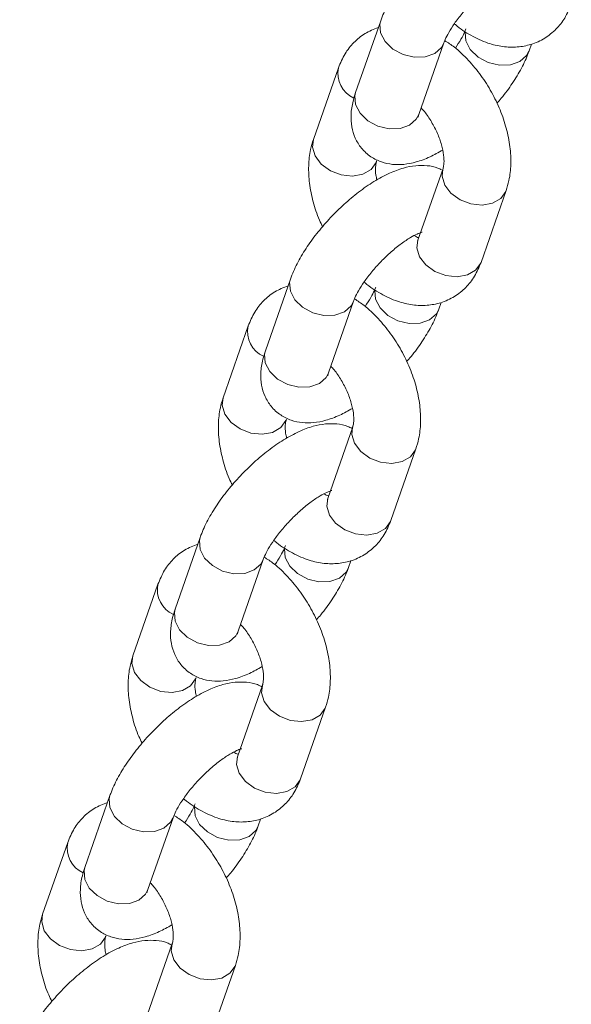
# Model space of a CAD drawing. Units: millimetres. Extents: x 0 to 59.4, y 0 to 42.1.
# Drawn here: x 47.4 to 47.6, y 36 to 36.3 of the extents above; entities that cross this region are included whole.
import ezdxf

# ---------------------------------------------------------------- set-up
doc = ezdxf.new("R2010")
doc.units = ezdxf.units.MM

msp = doc.modelspace()

# ---------------------------------------------------------------- linework, layer by layer
at = {"color": 7, "linetype": 'Continuous', "lineweight": 18}
for p, q in [((47.50738896472263, 36.30560752499127), (47.4983879573141, 36.27984008051603)), ((47.52104538657713, 36.27192548979507), (47.53004635183881, 36.29769295860117)), ((47.56064336754584, 36.2947849176317), (47.56149018202612, 36.29720923111404)), ((47.49221643775059, 36.28876727114657), (47.4832154724889, 36.26299980234047)), ((47.50593166795892, 36.25526176993824), (47.5058728605929, 36.25508523652063)), ((47.52975583492912, 36.25254440990722), (47.52075482752058, 36.22677696543198)), ((47.52975583492912, 36.25254440990722), (47.52969822117502, 36.25237172868517)), ((47.54341225777144, 36.21886237528128), (47.55241326517996, 36.24462981975653)), ((47.47498537176939, 36.21284470541571), (47.46598432221401, 36.18707728527134)), ((47.48864179362389, 36.17916267021952), (47.49764275888558, 36.20493013902561)), ((47.52823977459259, 36.20202209805615), (47.52908658907288, 36.20444641153849)), ((47.45981284479735, 36.19600406221402), (47.45081187953566, 36.17023659340791)), ((47.47352807500568, 36.16249856100568), (47.47346926763966, 36.16232202758808)), ((47.49735219982903, 36.15978161466253), (47.48835123456735, 36.13401414585643)), ((47.49735219982903, 36.15978161466253), (47.49729462822178, 36.15960890910962)), ((47.51100862267135, 36.12609958003659), (47.52000963007988, 36.15186702451183)), ((47.44258177881616, 36.12008188584016), (47.43358072926078, 36.09431446569578)), ((47.45623820067066, 36.08639985064397), (47.46523916593234, 36.11216731945007)), ((47.49583618163936, 36.1092592784806), (47.49668299611965, 36.11168320260593)), ((47.42740925184411, 36.10324124263847), (47.41840828658243, 36.07747377383237)), ((47.44112448205244, 36.06973574143013), (47.44106567468643, 36.06955920801253)), ((47.46494860687579, 36.06701879508698), (47.45594764161411, 36.04125132628088)), ((47.46494860687579, 36.06701879508698), (47.46489103526855, 36.06684608953407)), ((47.47860502971811, 36.03333676046104), (47.48760607927349, 36.05910418060542)), ((47.41017818586292, 36.02731867690761), (47.40117713630754, 36.00155125676323)), ((47.42383460771742, 35.99363664171141), (47.4328355729791, 36.01940411051751)), ((47.46343258868612, 36.01649606954804), (47.4642794031664, 36.01892038303038)), ((47.39500565889087, 36.01047842306291), (47.38600460933549, 35.98471100291853)), ((47.40872088909921, 35.97697292185458), (47.40866208173319, 35.97679638843697)), ((47.43254501392256, 35.97425597551143), (47.42354404866088, 35.94848850670533)), ((47.43254501392256, 35.97425597551143), (47.43248744231531, 35.97408326995851)), ((47.44620143676487, 35.94057394088549), (47.45520248632025, 35.96634136102986))]:
    msp.add_line(p, q, dxfattribs=at)
at = {"color": 8, "linetype": 'Continuous', "lineweight": 18, "flags": 128}
for points in [[(47.50739069010924, 36.3056126574714), (47.50710125979798, 36.30444743164942), (47.50734711553623, 36.30128913480765), (47.50896441391997, 36.29817400981942), (47.51175811777351, 36.29547843709574), (47.51539126304303, 36.29352698708239), (47.51942558835844, 36.29255533781813), (47.5233745584031, 36.29268102823317), (47.52676180578751, 36.29388828874947)], [(47.5573587780306, 36.29098027135052), (47.55397153064618, 36.28977301083422), (47.55002256060153, 36.28964732041918), (47.54598823528611, 36.29061896968345), (47.54235513216344, 36.29257039536593), (47.5395614283099, 36.29526596808961), (47.53794408777932, 36.2983811174087), (47.53769823204107, 36.30153941425048), (47.53773739173169, 36.30176942536916)], [(47.52676180578751, 36.29388828874947), (47.5291788327192, 36.29603176447343), (47.53002067782263, 36.29762076280331)], [(47.56062161450365, 36.29472345281883), (47.55977580364519, 36.29312374631414), (47.5573587780306, 36.29098027135052)], [(47.4983879573141, 36.27984008051603), (47.49810025238945, 36.27867998717419), (47.49834610812771, 36.2755216903324), (47.49996344865828, 36.27240654101332), (47.50275715251183, 36.26971096828964), (47.50639025563449, 36.26775954260716), (47.51042458094991, 36.26678789334289), (47.51437355099456, 36.26691358375793), (47.51776079837898, 36.26812084427423)], [(47.51776079837898, 36.26812084427423), (47.52017782531067, 36.27026431999819), (47.52104538657713, 36.27192548979507)], [(47.5058728605929, 36.25508523652063), (47.50575321754378, 36.25476934571332), (47.50393958391084, 36.25224882038177), (47.50099267650992, 36.25054760695057), (47.49726793609578, 36.2498708969998), (47.49321476554145, 36.25030050281079), (47.48932182973189, 36.25178459425753), (47.4860588431107, 36.25414390046443), (47.4838193057777, 36.25709403136936), (47.48287336190972, 36.26027928772816), (47.4832154724889, 36.26299980234047)], [(47.52969822117502, 36.25237172868517), (47.52941376649679, 36.24982387096406), (47.53035971036476, 36.24663900396226), (47.53259924769775, 36.24368887305733), (47.53586223431896, 36.24132917749343), (47.53975512798166, 36.23984549973455), (47.54380834068284, 36.2394158695927), (47.54753303895013, 36.24009260387432), (47.55047994635106, 36.24179381730553), (47.55229362213084, 36.24431431830622), (47.55241201427467, 36.24462617779479)], [(47.52075482752058, 36.22677696543198), (47.52041275908826, 36.22405642648881), (47.52135870295623, 36.22087155948702), (47.52359824028922, 36.21792142858209), (47.52686122691043, 36.21556173301818), (47.53075412057314, 36.21407805525931), (47.53480733327432, 36.21364842511746), (47.5385320315416, 36.21432515939907), (47.54147893894253, 36.21602637283029), (47.54329261472231, 36.21854687383097), (47.54341225777144, 36.21886237528128)], [(47.47498705500915, 36.21284947286971), (47.47469766684475, 36.21168461207387), (47.47494348043615, 36.20852633956295), (47.47656082096673, 36.20541119024386), (47.47935456696712, 36.20271559318932), (47.48298767008979, 36.20076416750685), (47.48702199540521, 36.19979251824257), (47.49097096544986, 36.19991820865761), (47.49435821283428, 36.20112546917392)], [(47.52495518507735, 36.19821745177497), (47.52156793769295, 36.19701019125866), (47.51761900979514, 36.19688447651276), (47.51358464233287, 36.1978561501079), (47.50995149706335, 36.19980760012123), (47.50715783535667, 36.20250314851406), (47.50554049482608, 36.20561829783314), (47.50529459694098, 36.20877661900578), (47.5053337566316, 36.20900663012446)], [(47.49435821283428, 36.20112546917392), (47.49677523976597, 36.20326894489788), (47.49761708486939, 36.20485794322776)], [(47.52821797940356, 36.20196065757413), (47.52737221069196, 36.20036092673859), (47.52495518507735, 36.19821745177497)], [(47.46598432221401, 36.18707728527134), (47.46569661728937, 36.18591719192949), (47.46594251517447, 36.18275887075686), (47.46755985570504, 36.17964372143776), (47.47035351741174, 36.17694817304494), (47.47398666268126, 36.1749967230316), (47.47802103014352, 36.17402504943647), (47.48196995804133, 36.17415076418238), (47.48535720542574, 36.17535802469868)], [(47.48535720542574, 36.17535802469868), (47.48777423235743, 36.17750150042264), (47.48864179362389, 36.17916267021952)], [(47.47346926763966, 36.16232202758808), (47.47334962459055, 36.16200652613777), (47.47153599095761, 36.15948600080623), (47.46858908355668, 36.15778478737501), (47.46486434314255, 36.15710807742425), (47.46081117258822, 36.15753768323524), (47.45691823677866, 36.15902177468198), (47.45365525015745, 36.16138108088888), (47.45141571282447, 36.16433121179382), (47.45046976895649, 36.16751646815261), (47.45081187953566, 36.17023659340791)], [(47.49729462822178, 36.15960890910962), (47.49701017354355, 36.1570610513885), (47.49795611741153, 36.15387618438671), (47.50019565474452, 36.15092566412478), (47.50345864136572, 36.14856635791788), (47.50735153502843, 36.147082680159), (47.51140474772961, 36.14665305001715), (47.5151294459969, 36.14732978429876), (47.51807635339782, 36.14903099772997), (47.51989002917761, 36.15155149873067), (47.52000837917459, 36.15186338255009)], [(47.48835123456735, 36.13401414585643), (47.48800912398817, 36.13129363124412), (47.48895515214985, 36.1281083262236), (47.49119468948283, 36.12515819531868), (47.49445767610403, 36.12279888911177), (47.4983505276199, 36.12131523568375), (47.50240369817423, 36.12088562987277), (47.50612843858836, 36.12156195046652), (47.50907534598929, 36.12326316389773), (47.51088897962223, 36.12578407858628), (47.51100862267135, 36.12609958003659)], [(47.44258346205592, 36.12008665329416), (47.44229407389151, 36.11892179249832), (47.44253988748292, 36.1157631306304), (47.44415722801349, 36.11264837066831), (47.44695097401389, 36.10995238425677), (47.4505840349897, 36.10800137226215), (47.45461840245198, 36.10702969866702), (47.45856733034978, 36.10715502405593), (47.46195457773419, 36.10836267392922)], [(47.49255159212412, 36.10545424284241), (47.48916434473971, 36.10424698232612), (47.48521541684191, 36.10412165693722), (47.48118104937964, 36.10509333053235), (47.47754790411012, 36.10704439118868), (47.47475424240343, 36.10974032893851), (47.47313690187285, 36.1128550889006), (47.47289100398774, 36.11601379943023), (47.47293016367837, 36.11624381054891)], [(47.46195457773419, 36.10836267392922), (47.46437160466588, 36.11050576029618), (47.4652134497693, 36.11209514798306)], [(47.49581438645033, 36.10919783799859), (47.49496861773873, 36.10759771780604), (47.49255159212412, 36.10545424284241)], [(47.43358072926078, 36.09431446569578), (47.43329302433612, 36.09315437235394), (47.43353892222123, 36.0899956618243), (47.43515626275181, 36.08688090186221), (47.43794992445851, 36.08418496411239), (47.44158306972802, 36.08223390345605), (47.44561743719029, 36.08126222986093), (47.44956636508809, 36.08138755524982), (47.45295361247251, 36.08259481576613)], [(47.45295361247251, 36.08259481576613), (47.45537063940419, 36.08473829149008), (47.45623820067066, 36.08639985064397)], [(47.44106567468643, 36.06955920801253), (47.4409460316373, 36.06924370656222), (47.43913239800437, 36.06672318123067), (47.43618549060344, 36.06502196779946), (47.43246075018931, 36.0643452578487), (47.42840757963498, 36.06477486365969), (47.42451464382542, 36.06625895510643), (47.42125165720422, 36.06861826131333), (47.41901211987123, 36.07156839221826), (47.41806617600325, 36.07475364857706), (47.41840828658243, 36.07747377383237)], [(47.46489103526855, 36.06684608953407), (47.46460658059032, 36.06429823181296), (47.4655525244583, 36.06111297545416), (47.46779206179129, 36.05816284454922), (47.47105504841249, 36.05580353834232), (47.47494789992835, 36.0543194955573), (47.47900115477638, 36.0538902304416), (47.48272581089681, 36.05456659969707), (47.48567271829774, 36.05626781312828), (47.48748643622437, 36.05878867915511), (47.4876048283682, 36.05910053864368)], [(47.45594764161411, 36.04125132628088), (47.45560553103494, 36.03853081166856), (47.45655155919661, 36.03534550664806), (47.4587910965296, 36.03239537574313), (47.4620540831508, 36.03003606953622), (47.46594693466666, 36.02855202675121), (47.470000105221, 36.02812281029721), (47.47372484563513, 36.02879913089097), (47.47667175303605, 36.03050034432218), (47.47848538666899, 36.03302125901073), (47.47860502971811, 36.03333676046104)], [(47.41017986910268, 36.0273238337186), (47.40989048093827, 36.02615897292277), (47.41013629452968, 36.02300031105484), (47.41175363506026, 36.01988555109276), (47.41454738106065, 36.01718956468122), (47.41818044203647, 36.0152385526866), (47.42221480949873, 36.01426687909147), (47.42616373739654, 36.01439220448037), (47.42955098478095, 36.01559946499668)], [(47.46014799917089, 36.01269142326687), (47.45676075178648, 36.01148416275056), (47.45281182388867, 36.01135883736166), (47.4487774564264, 36.01233051095679), (47.44514431115688, 36.01428157161313), (47.44235064945019, 36.01697750936295), (47.44073330891961, 36.02009226932504), (47.44048741103451, 36.02325097985467), (47.44052657072513, 36.02348099097335)], [(47.42955098478095, 36.01559946499668), (47.43196801171264, 36.01774294072063), (47.43280985681606, 36.01933193905051)], [(47.46341079349709, 36.01643501842303), (47.46256502478548, 36.01483489823048), (47.46014799917089, 36.01269142326687)], [(47.40117713630754, 36.00155125676323), (47.40088943138289, 36.00039155277839), (47.40113532926799, 35.99723284224875), (47.40275266979857, 35.99411808228666), (47.40554633150527, 35.99142214453683), (47.40917947677478, 35.9894710838805), (47.41321384423705, 35.98849941028537), (47.41716277213486, 35.98862473567427), (47.42055001951927, 35.98983199619057)], [(47.42055001951927, 35.98983199619057), (47.42296704645096, 35.99197547191454), (47.42383460771742, 35.99363664171141)], [(47.40866208173319, 35.97679638843697), (47.40854243868407, 35.97648088698666), (47.40672872075744, 35.97396041031683), (47.40378181335651, 35.97225919688562), (47.40005715723608, 35.97158243827315), (47.39600390238805, 35.97201209274586), (47.39211105087218, 35.97349574617387), (47.38884806425098, 35.97585544173778), (47.386608526918, 35.97880557264271), (47.38566258305001, 35.9819904396445), (47.38600460933549, 35.98471100291853)], [(47.43248744231531, 35.97408326995851), (47.43220298763708, 35.9715354122374), (47.43314893150506, 35.9683501558786), (47.43538846883805, 35.96540002497367), (47.43865145545924, 35.96304071876677), (47.44254430697511, 35.96155667598175), (47.44659756182314, 35.96112702150904), (47.45032221794357, 35.96180378012152), (47.4532691253445, 35.96350499355273), (47.45508284327114, 35.96602547022256), (47.45520123541496, 35.96633771906813)]]:
    msp.add_lwpolyline(points, dxfattribs=at)
at = {"color": 8, "linetype": 'Continuous', "lineweight": 18}
for centre, radius, start, end in [((47.50178178925998, 36.2867735980136), 0.0097708683418608, 168.2243865967875, 245.7151001680824), ((47.46937805261925, 36.19401070532116), 0.009770742600536283, 168.2237949074622, 245.7156918574753), ((47.43697445966603, 36.10124788574563), 0.009770742600558003, 168.2237949076101, 245.7156918573956), ((47.4045706367467, 36.00848487792045), 0.009770476431980086, 168.2246741868759, 245.7164670856059)]:
    msp.add_arc(centre, radius, start, end, dxfattribs=at)
at = {"color": 7, "linetype": 'Continuous', "lineweight": 18}
for points, knots in [([(47.56164604634026, 36.34483774649952), (47.56122021328494, 36.34506411710029), (47.55957219096128, 36.34594019705422), (47.5563468892066, 36.34644165925122), (47.55218550084768, 36.3464604950999), (47.54769878506421, 36.34555036117204), (47.54274084163472, 36.34369666144492), (47.537376429911, 36.34078941069331), (47.53189932502877, 36.3369838326731), (47.52664954328979, 36.33258416287796), (47.52173572682349, 36.32775150923895), (47.51724847759897, 36.32260109866446), (47.51328759889098, 36.31723712699198), (47.5099965305274, 36.31178495733859), (47.50821295338192, 36.3079149684165), (47.50747753163559, 36.30585554192538), (47.50738896472263, 36.30560752499127)], [0, 0, 0, 0, 0.02101191920964875, 0.08131851552466299, 0.1442413940024623, 0.2143361113444944, 0.2960476267704033, 0.387131549375153, 0.4757941890135673, 0.5614538771904837, 0.6456344932658369, 0.7295862832843446, 0.8141931786201978, 0.9006557388754048, 0.988035960898996, 1, 1, 1, 1]), ([(47.53004635183881, 36.29769295860117), (47.53018838688072, 36.29807044681069), (47.53056796711065, 36.29907926167387), (47.53176522523253, 36.30144189587315), (47.53381039918911, 36.30465902336405), (47.53656679800924, 36.30827286607972), (47.5398806015836, 36.31196944711976), (47.54351883010419, 36.31544149388517), (47.54717608853871, 36.31840192199693), (47.55041329754341, 36.32055299870617), (47.55286046408011, 36.32184017378297), (47.55444538701365, 36.3224037615549), (47.55460637397933, 36.32242680912274), (47.55467989536329, 36.3224373347518)], [0, 0, 0, 0, 0.05352095157734149, 0.1430315704711148, 0.2391785019639583, 0.3413832622175231, 0.4471869276328801, 0.5544575864205097, 0.6610039722200955, 0.7646266172239384, 0.8525291819637296, 0.9326513262253499, 1, 1, 1, 1]), ([(47.53384024782272, 36.30459535787954), (47.53396207598213, 36.30448030170408), (47.53579563827176, 36.30274866046822), (47.53980009519553, 36.3002464161041), (47.54549463692737, 36.29752906766937), (47.55112529342757, 36.29619142068952), (47.55637975733363, 36.29601339634391), (47.56152717679377, 36.29697995917805), (47.56631897425542, 36.29914829344295), (47.57042121301154, 36.30245543621282), (47.57372941431824, 36.30661864423813), (47.57510107572694, 36.30991004207477), (47.57581585072467, 36.31162519485683)], [0, 0, 0, 0, 0.008935407874594965, 0.1344814450201872, 0.2626993923898941, 0.3721200549754317, 0.4759244037084112, 0.5759404908693023, 0.6841146852839749, 0.7877774784085916, 0.8894104977912286, 1, 1, 1, 1]), ([(47.50654209879356, 36.30318340205132), (47.50490571118161, 36.30254245137084), (47.50165123189735, 36.3012677162796), (47.49761582206715, 36.2979218034433), (47.49430157341547, 36.29377798547421), (47.49293076713072, 36.29048385032171), (47.49221643775059, 36.28876727114657)], [0, 0, 0, 0, 0.2491789631053401, 0.4955719339199116, 0.7371417159575206, 1, 1, 1, 1]), ([(47.53798593696572, 36.30269950759232), (47.53784305333094, 36.30232171179468), (47.53746120662245, 36.30131207845186), (47.53629478949217, 36.2989675899318), (47.53490740070285, 36.29687558876502), (47.53419203307926, 36.29579690778193)], [0, 0, 0, 0, 0.2245809564720937, 0.6001771942263782, 1, 1, 1, 1]), ([(47.55241326517996, 36.24462981975653), (47.5527761894523, 36.24582090601322), (47.55369839366544, 36.24884750094737), (47.55425209749746, 36.25411556176869), (47.55394777886303, 36.2604171916439), (47.55263489663884, 36.26700093279126), (47.55038291304955, 36.27362651285853), (47.54728330213209, 36.28004754270459), (47.54344258227619, 36.28609102602113), (47.53893023044212, 36.29153588293494), (47.53454993351531, 36.29579808956287), (47.53154020139009, 36.29776275434143), (47.53037643673672, 36.29852242574403)], [0, 0, 0, 0, 0.06639613494170915, 0.1687150737665309, 0.2746492173072921, 0.3835841980174479, 0.492657627193998, 0.6013428554220378, 0.7100511402120522, 0.8194263499746677, 0.9301780947649274, 1, 1, 1, 1]), ([(47.54909038689921, 36.27598139959857), (47.54962718809546, 36.27658666060191), (47.5516777654081, 36.27889875396225), (47.55472347436415, 36.28316569783368), (47.55804187667259, 36.28860450832348), (47.55981908440553, 36.29247765365385), (47.56055476800557, 36.29453691725696), (47.56064336754584, 36.2947849176317)], [0, 0, 0, 0, 0.09986975155522997, 0.3815018449869798, 0.6693108836420242, 0.9601745863620863, 1, 1, 1, 1]), ([(47.4983879573141, 36.27984008051603), (47.49806430975855, 36.27882833415399), (47.49722322856019, 36.27619905168907), (47.49661306565707, 36.27212266380317), (47.49684651500401, 36.26760744384458), (47.49807679885935, 36.26346785554234), (47.50038098688525, 36.25968454448854), (47.50367931893993, 36.25667715340003), (47.5076059265776, 36.25475634473521), (47.51166873611711, 36.25390662600721), (47.51585179891988, 36.25394293190658), (47.52033224591476, 36.25484999770013), (47.52492404171233, 36.25650764108349), (47.52810487692516, 36.25832534408778), (47.5296074259356, 36.25918398267407)], [0, 0, 0, 0, 0.06142650178011932, 0.159632522606603, 0.2440627520595564, 0.3231047180578011, 0.4000602762732514, 0.4838329630965559, 0.5617544799767314, 0.6376582798385718, 0.7168552895164286, 0.8050790348694353, 0.9079240879589068, 1, 1, 1, 1]), ([(47.52188336799993, 36.27432461203544), (47.52228169738198, 36.27389686703232), (47.52363227283307, 36.2724465549877), (47.52571531299948, 36.26929452799471), (47.52784809866037, 36.26519826762237), (47.52932656899912, 36.26105303399734), (47.53007994567128, 36.25731513478976), (47.53016717518564, 36.25437940460269), (47.52990729403662, 36.25300414395893), (47.52978158720194, 36.25262257751906), (47.52975583492912, 36.25254440990722)], [0, 0, 0, 0, 0.06380425823250017, 0.2163346936595429, 0.3709127962925846, 0.5248005210061049, 0.6753081547164512, 0.82110356827783, 0.9633513187426584, 0.9999999999999999, 0.9999999999999999, 0.9999999999999999, 0.9999999999999999]), ([(47.52074587921781, 36.27085768079081), (47.5207448034128, 36.27088835070084), (47.52074277087127, 36.27094629602058), (47.52094853259086, 36.27161209290738), (47.52104538657713, 36.27192548979507)], [0, 0, 0, 0, 0.5292905480439284, 1, 1, 1, 1]), ([(47.4832154724889, 36.26299980234047), (47.48285243793752, 36.26180869520804), (47.48192995440569, 36.25878205019546), (47.48137881452891, 36.25351468947687), (47.48167228481554, 36.24720941681117), (47.48302654188944, 36.24063989484232), (47.48468663649535, 36.23535357899878), (47.48614358999379, 36.23243786456627), (47.48653833661095, 36.2316478816258)], [0, 0, 0, 0, 0.1245238174892328, 0.3164193890623944, 0.5151082889968913, 0.71939965254219, 0.9239742119077712, 1, 1, 1, 1]), ([(47.52924245338703, 36.25207492692397), (47.52881660539069, 36.2523013070603), (47.52716854140061, 36.25317741532891), (47.52394325110396, 36.25367883349413), (47.51978196117581, 36.25369780143449), (47.51529518467665, 36.25278695396675), (47.51033726504099, 36.25093338883747), (47.5049727670345, 36.24802674860283), (47.49949571854952, 36.24422097918026), (47.4942457563352, 36.23982141305108), (47.48933236449146, 36.23498833153994), (47.48484469843757, 36.22983830273911), (47.48088386655409, 36.22447420157823), (47.47759324216209, 36.21902188501551), (47.47580918142678, 36.21515214860579), (47.47507392275291, 36.21309273159754), (47.47498537176939, 36.21284470541571)], [0, 0, 0, 0, 0.021012255915828, 0.08131902139570096, 0.1442419181048661, 0.2143353563868774, 0.296047161575022, 0.387131156605748, 0.4757940449500059, 0.5614539734092451, 0.6456379891148378, 0.7295860404089948, 0.814192992611863, 0.9006609471969194, 0.9880360869730332, 1, 1, 1, 1]), ([(47.50602128961028, 36.24844540276564), (47.50588302042145, 36.24905537204115), (47.50546857808116, 36.25088366868604), (47.50548377447117, 36.25323244427489), (47.50572025189908, 36.25462637588304), (47.50584691450841, 36.25500722237494), (47.5058728605929, 36.25508523652063)], [0, 0, 0, 0, 0.183540636756169, 0.550137103383713, 0.9078482530245293, 1, 1, 1, 1]), ([(47.49764275888558, 36.20493013902561), (47.49778479603693, 36.20530762472212), (47.4981643805766, 36.20631642934094), (47.49936157027213, 36.2086791393768), (47.50140681958601, 36.2118961797973), (47.50416320128567, 36.21551004767133), (47.50747700509481, 36.21920664353916), (47.51111525440379, 36.22267860752723), (47.51477242087703, 36.22563933941674), (47.51800968476579, 36.22778948178607), (47.52045689829646, 36.22907748446578), (47.52204182984867, 36.22964104805019), (47.52220278999152, 36.22966375519511), (47.52227630241005, 36.22967412581924)], [0, 0, 0, 0, 0.05352079257621244, 0.1430306452771502, 0.2391777299539857, 0.3413821865755747, 0.4471855376672554, 0.5544558777730351, 0.6610018622332817, 0.7646237809165747, 0.8525240814253238, 0.9326459876584519, 1, 1, 1, 1]), ([(47.52089828353911, 36.22773694812921), (47.52069682759989, 36.22778734710132), (47.52034487756945, 36.22787539573289), (47.51968722835906, 36.22829072730783), (47.51940601707421, 36.22846832339399)], [0, 0, 0, 0, 0.5723992663492687, 0.9999999999999999, 0.9999999999999999, 0.9999999999999999, 0.9999999999999999]), ([(47.52075482752058, 36.22677696543198), (47.52069190726781, 36.22664029038768), (47.52060300931539, 36.22644718671996), (47.52066288362224, 36.22652408566199), (47.52068038005177, 36.22654655701892)], [0, 0, 0, 0, 0.707780675121966, 1, 1, 1, 1]), ([(47.50143665486949, 36.21183253830399), (47.50155848302813, 36.21171748212618), (47.50339204530623, 36.20998584085495), (47.50739650322475, 36.20748359954186), (47.51309102528631, 36.20476624521671), (47.51872169324321, 36.20342863475183), (47.5239761485925, 36.20325056535881), (47.52912357884203, 36.20421714460307), (47.53391540348687, 36.20638546224348), (47.53801745122021, 36.20969258289301), (47.5413260638128, 36.21385558527216), (47.54269753522436, 36.21714706703144), (47.54341225777144, 36.21886237528128)], [0, 0, 0, 0, 0.00893540256613491, 0.1344813651257504, 0.2626992363221186, 0.3721188542747232, 0.4759240679228516, 0.5759400956649214, 0.6841142258141012, 0.7877769573534155, 0.8894030219575086, 1, 1, 1, 1]), ([(47.47413850584032, 36.21042019311876), (47.47250211152347, 36.20977924578185), (47.46924761890438, 36.20850451734037), (47.46521239729168, 36.20515862976287), (47.46189773802574, 36.20101501606135), (47.46052712171163, 36.19772079696232), (47.45981284479735, 36.19600406221402)], [0, 0, 0, 0, 0.2491785798274253, 0.4955711716493927, 0.7371241949500469, 1, 1, 1, 1]), ([(47.50558230186563, 36.20993671234763), (47.50543942462227, 36.20955891130529), (47.50505756770127, 36.20854919177689), (47.50389140389104, 36.20620450889463), (47.50250383285199, 36.20411261173414), (47.50178844012603, 36.20303408820638)], [0, 0, 0, 0, 0.2245789101033477, 0.6002146256652724, 1, 1, 1, 1]), ([(47.52000963007988, 36.15186702451183), (47.52037255187965, 36.15305811215942), (47.52129474976442, 36.15608471047863), (47.52184852136657, 36.16135273301771), (47.52154418050515, 36.1676543744603), (47.52023130779028, 36.17423811344248), (47.51797931310107, 36.18086367842389), (47.51487975362442, 36.18728472741427), (47.511038991483, 36.19332820175358), (47.50652663043998, 36.19877301629305), (47.50214637948395, 36.20303541749879), (47.49913658489878, 36.20499971526758), (47.49797280163664, 36.20575924114235)], [0, 0, 0, 0, 0.06639616377516387, 0.1687151387138109, 0.2746493282579627, 0.3835843562746649, 0.4926578328178846, 0.6013425394413483, 0.7100515564509198, 0.8194268137112573, 0.9301786065970187, 1, 1, 1, 1]), ([(47.51668679394598, 36.18321858002302), (47.51722359095246, 36.18382384216384), (47.51927406597004, 36.18613584257342), (47.5223201025083, 36.19040271278915), (47.52563820896567, 36.19584153404373), (47.5274154934182, 36.19971483894429), (47.52815117512304, 36.20177409781088), (47.52823977459259, 36.20202209805615)], [0, 0, 0, 0, 0.09986957620452463, 0.3814851210993783, 0.6693120522351789, 0.9601746562873066, 1, 1, 1, 1]), ([(47.46598432221401, 36.18707728527134), (47.46566071811408, 36.18606538196731), (47.46481984491781, 36.18343598893507), (47.46420937124945, 36.17935978092967), (47.46444286746941, 36.17484464683749), (47.46567326758468, 36.17070500780141), (47.46797743079258, 36.16692170754829), (47.47127573444258, 36.16391432651137), (47.475202280365, 36.16199356414639), (47.4792651961443, 36.16114376695916), (47.4834482473554, 36.1611800869975), (47.4879286549224, 36.16208717799642), (47.49252038861472, 36.16374486063164), (47.4957012638618, 36.1655625365988), (47.49720383298236, 36.16642116309852)], [0, 0, 0, 0, 0.06143335137557788, 0.1596322745590026, 0.2440625233377777, 0.3231048190339975, 0.40006039486434, 0.4838327485479464, 0.5617539336596904, 0.6376583236102499, 0.7168553514160604, 0.8050789954450612, 0.9079239958673643, 1, 1, 1, 1]), ([(47.48947977504669, 36.18156140310288), (47.4898780948328, 36.18113380813204), (47.49122874724377, 36.17968388724329), (47.49331165478767, 36.17653165000825), (47.49544450596384, 36.17243547484515), (47.49692302937915, 36.16829019326887), (47.49767637334369, 36.16455229149146), (47.49776345610569, 36.1616166876746), (47.49750384177248, 36.16024120991222), (47.49737798433679, 36.15985976215268), (47.49735219982903, 36.15978161466253)], [0, 0, 0, 0, 0.06379722772963627, 0.2163283935438919, 0.3709084933845024, 0.5247977509374734, 0.6753058421475802, 0.8211022510247399, 0.9633490832592676, 0.9999999999999999, 0.9999999999999999, 0.9999999999999999, 0.9999999999999999]), ([(47.48834228626458, 36.17809486121526), (47.48834118929374, 36.1781255462913), (47.48833911674035, 36.17818352090335), (47.48854491924116, 36.17884928492067), (47.48864179362389, 36.17916267021952)], [0, 0, 0, 0, 0.5292847154687254, 1, 1, 1, 1]), ([(47.45081187953566, 36.17023659340792), (47.45044884300076, 36.16904561449169), (47.44952629478416, 36.1660190996108), (47.44897522617204, 36.16075187100671), (47.44926874447749, 36.15444644998279), (47.45062279556664, 36.14787696576449), (47.45228311967376, 36.14259063354815), (47.45373999999339, 36.13967504472716), (47.45413474365771, 36.13888506205024)], [0, 0, 0, 0, 0.1245120813199811, 0.3164100235787861, 0.5151013781239794, 0.7194081810387547, 0.9239732726821137, 1, 1, 1, 1]), ([(47.49713657918623, 36.1591642370474), (47.49661309209202, 36.15944548098844), (47.49486914665854, 36.1603824173372), (47.49154131915406, 36.16092160879872), (47.48737786393008, 36.16093327062542), (47.48289175967788, 36.16002470082602), (47.4779336180441, 36.158170386997), (47.47256918879302, 36.15526397864343), (47.46709212184382, 36.15145814694935), (47.4618421643538, 36.14705859675315), (47.45692877128062, 36.14222551109559), (47.45244110555385, 36.13707548339799), (47.44848027358166, 36.1317113819379), (47.44518964921436, 36.12625906545854), (47.4434055884734, 36.12238932902976), (47.44267032979965, 36.12032991202194), (47.44258177881616, 36.12008188584016)], [0, 0, 0, 0, 0.02574210903012588, 0.0857572879780292, 0.1483763427575913, 0.2181311385594923, 0.299448169442917, 0.3900921103012188, 0.4783266415675738, 0.5635727211512193, 0.6473500185595944, 0.7308924915715689, 0.815090682143808, 0.9011408840360526, 0.9880938882348713, 0.9999999999999999, 0.9999999999999999, 0.9999999999999999, 0.9999999999999999]), ([(47.47361769665704, 36.15568258319009), (47.47347939054312, 36.15629257772987), (47.4730648383916, 36.15812094627912), (47.47308024322545, 36.16046943633924), (47.47331661788463, 36.16186388495603), (47.47344332012571, 36.16224415217758), (47.47346926763966, 36.16232202758808)], [0, 0, 0, 0, 0.1835469250736577, 0.5501548017690124, 0.9078756266918085, 0.9999999999999999, 0.9999999999999999, 0.9999999999999999, 0.9999999999999999]), ([(47.46523916593234, 36.11216731945007), (47.46538120393314, 36.11254467640737), (47.46576086023201, 36.11355332159359), (47.46695779176582, 36.11591616669265), (47.46900352624384, 36.11913308160727), (47.47175935921112, 36.12274724547692), (47.47507347126172, 36.12644377087413), (47.47871156596396, 36.12991585734481), (47.48236891770372, 36.13287646264101), (47.48560607828983, 36.13502667057735), (47.48805328261402, 36.13631467174688), (47.48963831068591, 36.13687819257345), (47.48979921978128, 36.13690092430836), (47.48987270945681, 36.13691130624369)], [0, 0, 0, 0, 0.05351131436985048, 0.1430314947241874, 0.2391691343349971, 0.3413814168544659, 0.447185096089903, 0.5544552744409493, 0.6610014642453521, 0.76462346816696, 0.852523798137046, 0.932645334940074, 0.9999999999999999, 0.9999999999999999, 0.9999999999999999, 0.9999999999999999]), ([(47.48849469058587, 36.13497412855365), (47.4882932506846, 36.13502451887175), (47.48794131896057, 36.13511255481402), (47.48728365297, 36.1355278967436), (47.48700242412098, 36.13570550381844)], [0, 0, 0, 0, 0.5723834696475443, 1, 1, 1, 1]), ([(47.48835123456735, 36.13401414585643), (47.48828834628807, 36.13387745414531), (47.48819949223934, 36.13368432416787), (47.4882593073592, 36.13376125576527), (47.48827678709853, 36.13378373744337)], [0, 0, 0, 0, 0.7077705539630131, 1, 1, 1, 1]), ([(47.46903306191626, 36.11906971872844), (47.46915487604709, 36.1189546704869), (47.47098840781691, 36.11722297807576), (47.47499289373879, 36.11472102115295), (47.48068744617375, 36.11200273095096), (47.48631806575421, 36.11066598348958), (47.49157256028229, 36.11048770269961), (47.49671998267125, 36.11145434130117), (47.50151181033581, 36.11362261879884), (47.5056138152895, 36.11692981023752), (47.50892243055762, 36.12109278588157), (47.51029390075633, 36.12438427036638), (47.51100862267135, 36.12609958003659)], [0, 0, 0, 0, 0.008934452642558656, 0.1344803156641825, 0.2626993094822319, 0.3721199164829762, 0.4759250478300709, 0.5759409962753292, 0.684115040659619, 0.7877771256125535, 0.8894031096433319, 1, 1, 1, 1]), ([(47.44173491288709, 36.11765737354321), (47.44009851857023, 36.11701642620631), (47.43684402595114, 36.11574169776481), (47.43280880433844, 36.11239581018732), (47.42949414507251, 36.10825219648579), (47.42812352875839, 36.10495797738676), (47.42740925184411, 36.10324124263847)], [0, 0, 0, 0, 0.2491785798274253, 0.4955711716493927, 0.7371241949500469, 1, 1, 1, 1]), ([(47.47317870891239, 36.11717389277207), (47.47303583166904, 36.11679609172974), (47.47265397474803, 36.11578637220134), (47.47148781093781, 36.11344168931907), (47.47010023989875, 36.11134979215858), (47.46938484717279, 36.11027126863083)], [0, 0, 0, 0, 0.2245789101033477, 0.6002146256652724, 1, 1, 1, 1]), ([(47.48760607927349, 36.05910418060542), (47.48796898653496, 36.06029527451636), (47.48889110905611, 36.06332176264903), (47.48944487571895, 36.068589857912), (47.48914064471316, 36.07489139442236), (47.48782764682355, 36.0814753109984), (47.4855757332568, 36.08810086601684), (47.48247615605639, 36.09452190821459), (47.47863539977526, 36.10056538207659), (47.47412303714393, 36.10601019674542), (47.46974278658092, 36.11027259791915), (47.46673299195955, 36.11223689569088), (47.46556920868341, 36.11299642156679)], [0, 0, 0, 0, 0.06639608626856774, 0.1687079123670139, 0.2746491529987116, 0.3835845218492128, 0.4926576103300077, 0.6013423646156434, 0.7100514292980479, 0.8194267345233887, 0.9301785759778142, 1, 1, 1, 1]), ([(47.48428320099273, 36.09045576044746), (47.48481999746114, 36.0910610231273), (47.48687047042331, 36.09337302559582), (47.489916538996, 36.09763985006523), (47.49323448015104, 36.10307883757423), (47.49501190124155, 36.1069520087039), (47.49574758253448, 36.10901127787611), (47.49583618163936, 36.1092592784806)], [0, 0, 0, 0, 0.09986958350290141, 0.3814851489779601, 0.6693108521069382, 0.960174653376907, 1, 1, 1, 1]), ([(47.43358072926078, 36.09431446569578), (47.43325708613411, 36.09330258642981), (47.43241611569449, 36.09067326888511), (47.43180582530323, 36.08659693598212), (47.43203923408897, 36.08208181570873), (47.43326982076644, 36.07794213437131), (47.43557351108409, 36.07415854133532), (47.43887250420544, 36.0711516198226), (47.44279837531226, 36.06923016323611), (47.44686177998611, 36.06838108633814), (47.45104450221181, 36.06841730511897), (47.45552510800079, 36.06932434448326), (47.46011678398295, 36.07098204398073), (47.46329766716178, 36.07279971796154), (47.46480024002913, 36.07365834352297)], [0, 0, 0, 0, 0.0614335879799886, 0.1596320985524706, 0.2440621803437966, 0.3231043197089442, 0.4000663699817968, 0.4838328594234637, 0.5617584469704247, 0.6376591956124193, 0.7168556683785692, 0.8050793809628323, 0.9079241779767063, 1, 1, 1, 1]), ([(47.45593869331134, 36.0853316522827), (47.45593759259737, 36.08536248954339), (47.45593551308162, 36.08542074861082), (47.45614132676909, 36.08608649311817), (47.45623820067066, 36.08639985064397)], [0, 0, 0, 0, 0.529312638220883, 1, 1, 1, 1]), ([(47.45707618209345, 36.08879858352733), (47.45747450188259, 36.08837098852639), (47.45882515430385, 36.08692106753558), (47.46090806168611, 36.08376883190568), (47.46304091355852, 36.07967264982805), (47.46451943441436, 36.07552739367072), (47.4652727876176, 36.07178940014091), (47.46535984008098, 36.06885403266747), (47.46510029911964, 36.06747768944926), (47.46497439278404, 36.06709680176431), (47.46494860687579, 36.06701879508698)], [0, 0, 0, 0, 0.0637971131369998, 0.2163280049746415, 0.3709078271583408, 0.5247968082952922, 0.6753046291626335, 0.8211007761601554, 0.9633610258854731, 1, 1, 1, 1]), ([(47.41840828658243, 36.07747377383237), (47.41804525395322, 36.07628266836217), (47.41712281468395, 36.07325615677302), (47.41657159602343, 36.06798890315945), (47.41686516384699, 36.06168363184154), (47.41821919917902, 36.05511414578919), (47.41987952699105, 36.04982781400409), (47.42133640709783, 36.04691222515832), (47.42173115070447, 36.04612224247469)], [0, 0, 0, 0, 0.1245253848470992, 0.3164098644604937, 0.5151012652547986, 0.7194081157257856, 0.9239732549854777, 1, 1, 1, 1]), ([(47.46473298623299, 36.06640141747185), (47.464209498172, 36.06668265767689), (47.46246554951779, 36.06761958157952), (47.45913781776993, 36.06815895932645), (47.45497414008393, 36.06816974324787), (47.45048811840334, 36.06726220820461), (47.445530046439, 36.06540746449035), (47.44016559123709, 36.06250118548319), (47.43468852340388, 36.05869532501095), (47.4294385965626, 36.05429576219624), (47.42452500779392, 36.04946267690005), (47.42003780710222, 36.04431236402127), (47.4160765308977, 36.03894851161823), (47.41278595357434, 36.03349613467585), (47.41100204188361, 36.02962623295711), (47.41026673745107, 36.02756670295562), (47.41017818586292, 36.02731867690761)], [0, 0, 0, 0, 0.02574200035508046, 0.08575692593787332, 0.1483736815546652, 0.2181297475079646, 0.2994463145790396, 0.3900898727672821, 0.4783240315353434, 0.563569751236993, 0.6473466949641066, 0.7308927702847265, 0.8150859853882373, 0.901135824003736, 0.988093938498711, 1, 1, 1, 1]), ([(47.44121401941011, 36.06291981227625), (47.44107574658705, 36.06352978822331), (47.44066129222782, 36.06535810983177), (47.44067663420836, 36.0677066237353), (47.44091302575258, 36.06910106502409), (47.44103972731206, 36.06948133254144), (47.44106567468643, 36.06955920801253)], [0, 0, 0, 0, 0.1835458441241881, 0.5501542061929244, 0.90787550472302, 1, 1, 1, 1]), ([(47.4328355729791, 36.01940411051751), (47.43297760056864, 36.01978160559315), (47.43335718934078, 36.02079051444464), (47.43455423338819, 36.02315330105023), (47.43659977332783, 36.02637022813596), (47.43935607159448, 36.02998411584253), (47.44266970243969, 36.03368094504956), (47.44630799828163, 36.03715302032422), (47.44996532253937, 36.04011364549888), (47.45320247091905, 36.04226385766178), (47.45564974423541, 36.04355183309178), (47.45723456836466, 36.04411544585229), (47.45739558078203, 36.04413812768492), (47.45746911650357, 36.04414848666813)], [0, 0, 0, 0, 0.05351987758362521, 0.1430394241148477, 0.2391763830494355, 0.341379778315248, 0.4471894778233565, 0.5544588966772899, 0.6610043321105824, 0.7646256023649771, 0.8525253099808555, 0.9326470720864756, 1, 1, 1, 1]), ([(47.45609109763264, 36.0422113089781), (47.45588965773136, 36.0422616992962), (47.45553772600733, 36.04234973523847), (47.45488006001676, 36.04276507716805), (47.45459883116774, 36.04294268424289)], [0, 0, 0, 0, 0.5723834696475443, 1, 1, 1, 1]), ([(47.45594764161411, 36.04125132628088), (47.45588475333483, 36.04111463456975), (47.45579589928611, 36.04092150459231), (47.45585571440596, 36.04099843618972), (47.4558731941453, 36.04102091786781)], [0, 0, 0, 0, 0.7077705539630131, 1, 1, 1, 1]), ([(47.43662946896301, 36.02630650979589), (47.43675128309706, 36.02619146167093), (47.43858481491535, 36.02445977101465), (47.44258929325893, 36.02195766484919), (47.44828386017166, 36.01924003153077), (47.4539144720289, 36.01790313538139), (47.45916896752259, 36.01772489027636), (47.46431638966224, 36.01869151966434), (47.4691082173973, 36.02085979976749), (47.4732102223325, 36.02416699052299), (47.47651883760541, 36.02832996634405), (47.47789030780344, 36.03162145080385), (47.47860502971811, 36.03333676046104)], [0, 0, 0, 0, 0.008934454634293713, 0.1344803456435411, 0.2626991451176435, 0.3721197765112484, 0.4759249309993601, 0.5759409017409223, 0.6841149702401795, 0.787777078302242, 0.8894030849882454, 1, 1, 1, 1]), ([(47.40933131993385, 36.02489455396766), (47.40769492561699, 36.02425360663075), (47.4044404329979, 36.02297887818926), (47.40040521138521, 36.01963299061176), (47.39709055211927, 36.01548937691025), (47.39571993580515, 36.01219515781121), (47.39500565889087, 36.01047842306291)], [0, 0, 0, 0, 0.2491785798274253, 0.4955711716493927, 0.7371241949500469, 1, 1, 1, 1]), ([(47.44077511595916, 36.02441068383952), (47.44063222942595, 36.0240330205034), (47.44025030773875, 36.02302356345178), (47.43908422775762, 36.02067883787331), (47.43769665027014, 36.01858696174133), (47.43698125421956, 36.01750844905528)], [0, 0, 0, 0, 0.2245498132111755, 0.6001996241234255, 1, 1, 1, 1]), ([(47.45520248632025, 35.96634136102986), (47.45556539750246, 35.96753232838273), (47.45648762897572, 35.97055881979522), (47.45704124577875, 35.9758268903472), (47.45673706398919, 35.98212857542652), (47.45542405085764, 35.98871249433251), (47.4531721321206, 35.99533805731506), (47.45007260300323, 36.00175905728371), (47.44623156512887, 36.00780219777423), (47.44171966054478, 36.01324751468339), (47.43733906260628, 36.01750921842709), (47.43432938525041, 36.01947390511536), (47.43316561573017, 36.02023360199124)], [0, 0, 0, 0, 0.06638916387743309, 0.1687084317421815, 0.2746499205967265, 0.3835855446853887, 0.4926588887270251, 0.6013450352767784, 0.7100481793687821, 0.8194275102256346, 0.9301769808031799, 1, 1, 1, 1]), ([(47.4518796080395, 35.99769294087191), (47.45241641715243, 35.99829806529981), (47.45446722202035, 36.00060985936693), (47.45751274135932, 36.00487701610302), (47.46083079970538, 36.01031589664181), (47.46260835426756, 36.01418891288467), (47.46334399014239, 36.01624806883862), (47.46343258868612, 36.01649606954804)], [0, 0, 0, 0, 0.09985796222811932, 0.3814935143784485, 0.6693238505505262, 0.9601740123203739, 0.9999999999999999, 0.9999999999999999, 0.9999999999999999, 0.9999999999999999]), ([(47.40117713630754, 36.00155125676323), (47.40085348814212, 36.00053950903032), (47.40001244402451, 35.99791034387454), (47.39940226640734, 35.99383399482717), (47.39963554074389, 35.98931884613506), (47.40086632548205, 35.9851792053745), (47.40316991427614, 35.98139572928077), (47.40646889396768, 35.97838876339586), (47.41039490582401, 35.97646744210778), (47.41445806520468, 35.97561778034279), (47.41864087299897, 35.97565400401394), (47.42312157439291, 35.97656169801794), (47.42771318373924, 35.97821918632457), (47.43089407186958, 35.98003688616876), (47.43239664707589, 35.98089552394742)], [0, 0, 0, 0, 0.06142671569278232, 0.1596257399755107, 0.2440636482789735, 0.3230990232562611, 0.4000614761441186, 0.4838284037971562, 0.5617543989997175, 0.637659035906637, 0.7168559229768257, 0.8050783612659076, 0.9079236962963534, 1, 1, 1, 1]), ([(47.4235351003581, 35.99256883270716), (47.42353400338727, 35.99259951778319), (47.42353193083388, 35.99265749239524), (47.42373773333469, 35.99332325641257), (47.42383460771742, 35.99363664171141)], [0, 0, 0, 0, 0.5292847154687254, 1, 1, 1, 1]), ([(47.42467258914021, 35.99603576395178), (47.42507090940313, 35.99560816893156), (47.42642156343091, 35.99415824787542), (47.42850444554738, 35.9910060132731), (47.43063746624235, 35.98690971157317), (47.43211555281314, 35.98276448864326), (47.43286928232504, 35.97902646082964), (47.43295622455921, 35.97609121797326), (47.4326967073202, 35.97471486962415), (47.43257080002694, 35.97433398214634), (47.43254501392256, 35.97425597551143)], [0, 0, 0, 0, 0.06379725280360699, 0.2163284785665802, 0.3709086391611925, 0.5248109217764841, 0.6753039183295161, 0.8211003845084585, 0.9633609456743013, 1, 1, 1, 1]), ([(47.38600460933549, 35.98471100291853), (47.3856416099558, 35.98351987450258), (47.38471921399969, 35.98049316951209), (47.38416801141598, 35.9752260041013), (47.38446159718162, 35.9689206502349), (47.38581560723236, 35.96235133094216), (47.38747593395852, 35.95706499405607), (47.38893281412768, 35.95414940550337), (47.38932755775124, 35.95335942289914)], [0, 0, 0, 0, 0.1245250233203762, 0.3164230694832578, 0.5151011155732558, 0.7194080291109459, 0.9239732315170714, 1, 1, 1, 1]), ([(47.40881042645687, 35.97015699270069), (47.40867215435111, 35.97076696130831), (47.40825770214192, 35.97259526091774), (47.40827301518645, 35.97494397601245), (47.40850948272612, 35.97633754458612), (47.40863613564986, 35.97671837219678), (47.40866208173319, 35.97679638843697)], [0, 0, 0, 0, 0.1835466727497524, 0.5501566898876209, 0.9078452224839185, 1, 1, 1, 1]), ([(47.43203167452732, 35.97378607884032), (47.4316058258028, 35.97401245902909), (47.42995776360545, 35.97488856504952), (47.42673252873957, 35.9753899820993), (47.42257113571191, 35.97540881544575), (47.41808434579024, 35.97449876385884), (47.41312650687113, 35.9726448538051), (47.4077620021424, 35.96973827638779), (47.40228481824343, 35.96593261152444), (47.3970352259083, 35.96153247021851), (47.39212127935838, 35.95669989690283), (47.387634230804, 35.95154952058024), (47.38367295136733, 35.94618568265736), (47.38038228770723, 35.94073337901871), (47.37859862458817, 35.93686324830862), (47.37786309000076, 35.93480391426482), (47.37777450861599, 35.93455590599378)], [0, 0, 0, 0, 0.02101213795055114, 0.08131833735186057, 0.144241039075967, 0.2143356560729877, 0.2960468814189743, 0.387130365093436, 0.4757927556738072, 0.5614544438994875, 0.6456348235070388, 0.7295863777005293, 0.8141882124768671, 0.9006556816206533, 0.9880358348303978, 1, 1, 1, 1])]:
    msp.add_open_spline(points, degree=3, knots=knots, dxfattribs=at)

doc.saveas('drawing.dxf')
